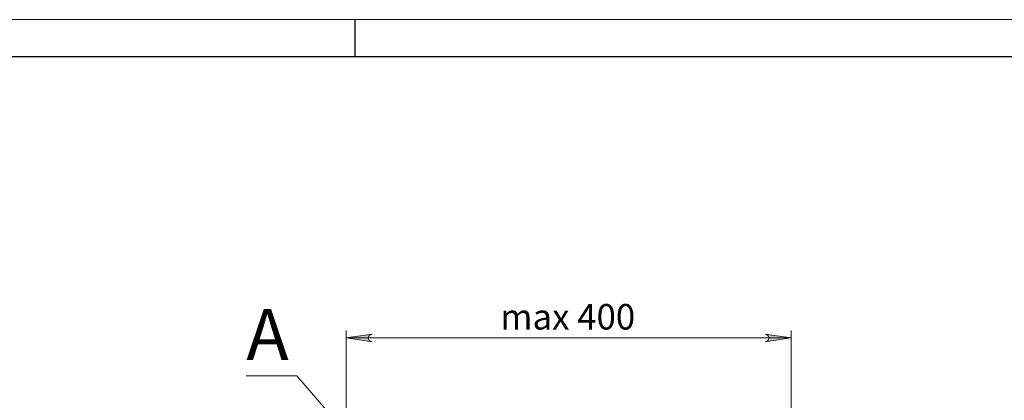
# Model space of a CAD drawing. Units: millimetres. Extents: x 324.5 to 341.1, y 278.4 to 290.1.
# Drawn here: x 331 to 336.3, y 288.1 to 290.1 of the extents above; entities that cross this region are included whole.
import ezdxf

# ---------------------------------------------------------------- set-up
doc = ezdxf.new("R2010")
doc.units = ezdxf.units.MM
for name, color, linetype in [('PDF _Геометрия', 7, 'Continuous'), ('PDF _Сплошная заливка', 7, 'Continuous'), ('PDF _Текст', 7, 'Continuous')]:
    doc.layers.add(name, color=color, linetype=linetype)
doc.styles.add('PDF Arial', font='arial.ttf')

msp = doc.modelspace()

# ---------------------------------------------------------------- hatches: boundary and pattern name
at = {"layer": 'PDF _Сплошная заливка', "transparency": 33554559}
h = msp.add_hatch(color=256, dxfattribs=at)
h.paths.add_polyline_path([(332.9043, 288.4426), (332.8974, 288.4404), (332.8914, 288.4369), (332.8869, 288.4315), (332.8845, 288.4249), (332.8845, 288.4179), (332.8869, 288.4114), (332.8914, 288.406), (332.8974, 288.4025), (332.9043, 288.4002), (332.7665, 288.4214)], flags=0)
h.paths.add_polyline_path([(334.9909, 288.4002), (334.9978, 288.4025), (335.0039, 288.406), (335.0084, 288.4114), (335.0108, 288.4179), (335.0108, 288.4249), (335.0084, 288.4315), (335.0039, 288.4369), (334.9978, 288.4404), (334.9909, 288.4426), (335.1287, 288.4214)], flags=0)

# ---------------------------------------------------------------- linework, layer by layer
at = {"layer": 'PDF _Геометрия', "lineweight": 18}
for points in [[(341.0788, 278.4216), (324.5434, 278.4216), (324.5434, 290.1145), (341.0788, 290.1145)], [(332.9043, 288.4426), (332.8974, 288.4404), (332.8914, 288.4369), (332.8869, 288.4315), (332.8845, 288.4249), (332.8845, 288.4179), (332.8869, 288.4114), (332.8914, 288.406), (332.8974, 288.4025), (332.9043, 288.4002), (332.7665, 288.4214)], [(334.9909, 288.4002), (334.9978, 288.4025), (335.0039, 288.406), (335.0084, 288.4114), (335.0108, 288.4179), (335.0108, 288.4249), (335.0084, 288.4315), (335.0039, 288.4369), (334.9978, 288.4404), (334.9909, 288.4426), (335.1287, 288.4214)]]:
    msp.add_lwpolyline(points, close=True, dxfattribs=at)
at = {"layer": 'PDF _Геометрия', "lineweight": 25}
msp.add_lwpolyline([(332.8111, 290.1145), (332.8111, 289.9176)], dxfattribs=at)
msp.add_lwpolyline([(325.3308, 289.9176), (325.3308, 278.6184), (340.882, 278.6184), (340.882, 289.9176)], close=True, dxfattribs=at)
at = {"layer": 'PDF _Геометрия', "lineweight": 18}
for points in [[(332.7665, 287.9691), (332.7665, 288.4608)], [(335.1288, 287.9691), (335.1288, 288.4608)], [(332.7665, 288.4214), (335.1288, 288.4214)], [(332.2354, 288.2193), (332.5038, 288.2193), (333.1585, 287.4603)]]:
    msp.add_lwpolyline(points, dxfattribs=at)

# ---------------------------------------------------------------- texts
at = {"layer": 'PDF _Текст', "attachment_point": 7, "style": 'PDF Arial'}
for s, insert, char_height in [('max 400', (333.5846, 288.4241), 0.13548), ('A', (332.2354, 288.2201), 0.271)]:
    msp.add_mtext(s, dxfattribs=dict(at, insert=insert, char_height=char_height))

doc.saveas('drawing.dxf')
